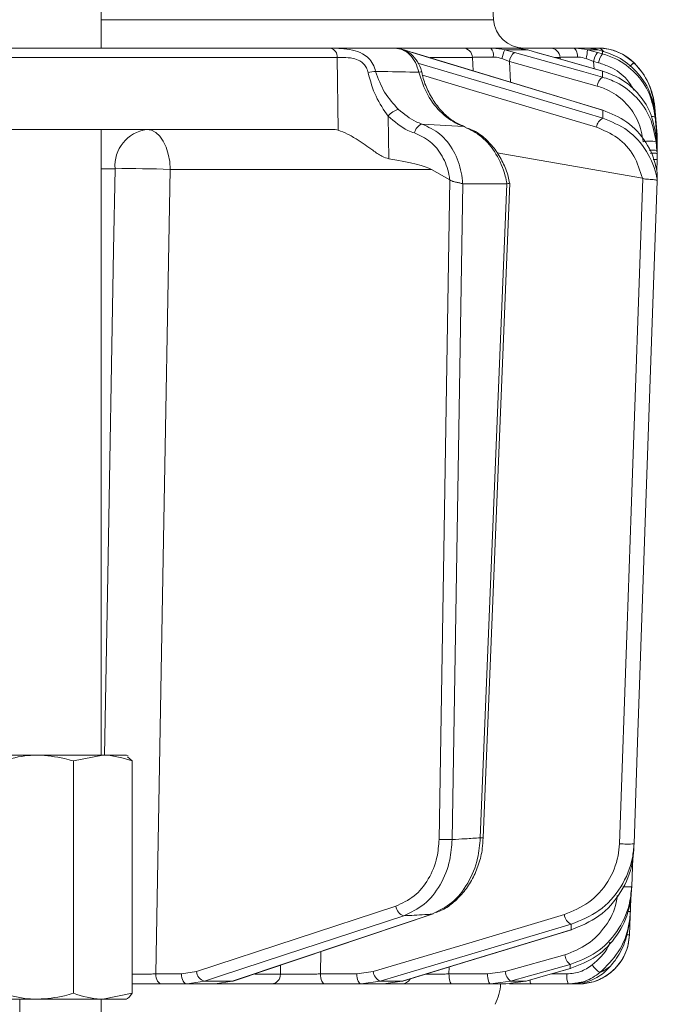
# Model space of a CAD drawing. Extents: x -251 to 3104, y -1095 to 1857.
# Drawn here: x 1621 to 1684, y 1156 to 1252 of the extents above; entities that cross this region are included whole.
import ezdxf

# ---------------------------------------------------------------- set-up
doc = ezdxf.new("R2010")
doc.units = 0
doc.header["$LTSCALE"] = 5

msp = doc.modelspace()

# ---------------------------------------------------------------- linework, layer by layer
at = {"color": 7, "linetype": 'Continuous', "lineweight": 18}
for p, q in [((1628.891, 1249.6), (1628.891, 1341.6)), ((1667.461, 1252.391), (1667.291, 1254.809)), ((1628.891, 1252.391), (1667.461, 1252.391)), ((1641.063, 1249.599), (1641.036, 1249.6)), ((1664.453, 1249.6), (1657.893, 1249.6)), ((1669.731, 1249.6), (1667.183, 1249.6)), ((1669.731, 1249.6), (1670.827, 1249.429)), ((1673.017, 1249.6), (1669.731, 1249.6)), ((1676.52, 1249.6), (1675.324, 1249.6)), ((1676.635, 1249.6), (1676.52, 1249.6)), ((1652.101, 1248.68), (1652.191, 1241.52)), ((1658.667, 1249.429), (1659.477, 1249.168)), ((1659.534, 1249.159), (1659.477, 1249.168)), ((1661.248, 1248.687), (1665.39, 1248.687)), ((1665.39, 1248.687), (1665.462, 1247.362)), ((1669.532, 1249.168), (1668.561, 1249.429)), ((1668.561, 1249.429), (1670.827, 1249.429)), ((1670.827, 1249.429), (1671.778, 1249.148)), ((1671.804, 1249.144), (1671.778, 1249.148)), ((1673.486, 1248.687), (1673.995, 1248.687)), ((1673.995, 1248.687), (1674.007, 1248.519)), ((1677.667, 1249.168), (1676.681, 1249.429)), ((1676.681, 1249.429), (1677.736, 1249.429)), ((1678.158, 1249.035), (1677.667, 1249.168)), ((1677.736, 1249.429), (1678.157, 1249.312)), ((1678.157, 1249.312), (1678.77, 1249.114)), ((1668.285, 1248.567), (1669.017, 1248.29)), ((1669.017, 1248.29), (1677.66, 1245.868)), ((1669.128, 1246.251), (1669.017, 1248.29)), ((1676.551, 1248.567), (1677.295, 1248.29)), ((1677.295, 1248.29), (1677.787, 1248.157)), ((1677.346, 1247.57), (1677.295, 1248.29)), ((1681.271, 1248.145), (1681.245, 1248.17)), ((1660.388, 1247.246), (1660.387, 1247.248)), ((1678.196, 1247.329), (1678.17, 1247.333)), ((1683.308, 1243.801), (1683.308, 1243.804)), ((1683.308, 1243.804), (1683.518, 1241.394)), ((1683.518, 1241.393), (1683.308, 1243.801)), ((1657.165, 1238.707), (1657.112, 1242.899)), ((1678.266, 1243.48), (1678.207, 1243.489)), ((1683.337, 1243.135), (1683.518, 1241.068)), ((1683.518, 1240.884), (1683.349, 1242.825)), ((1660.436, 1242.132), (1664.553, 1241.88)), ((1651.615, 1241.6), (1613.533, 1241.6)), ((1628.891, 1180.1), (1628.891, 1241.6)), ((1683.417, 1241.019), (1683.518, 1239.864)), ((1683.502, 1241.402), (1683.518, 1241.389)), ((1683.536, 1241.13), (1683.518, 1241.389)), ((1683.518, 1241.068), (1683.536, 1240.808)), ((1683.536, 1240.622), (1683.518, 1240.884)), ((1683.541, 1240.534), (1683.536, 1241.13)), ((1683.518, 1239.508), (1683.441, 1240.397)), ((1683.541, 1240.029), (1683.524, 1240.025)), ((1683.53, 1239.708), (1683.541, 1240.029)), ((1683.536, 1240.808), (1683.539, 1240.454)), ((1683.539, 1240.273), (1683.536, 1240.622)), ((1683.539, 1240.477), (1683.541, 1240.534)), ((1683.541, 1240.029), (1683.539, 1240.273)), ((1683.541, 1240.214), (1683.54, 1240.181)), ((1683.541, 1240.539), (1683.541, 1240.54)), ((1683.545, 1240.778), (1683.545, 1240.783)), ((1682.095, 1236.798), (1667.807, 1239.303)), ((1683.518, 1239.864), (1683.534, 1239.65)), ((1683.537, 1239.237), (1683.518, 1239.508)), ((1683.534, 1239.65), (1683.538, 1239.249)), ((1683.539, 1238.894), (1683.537, 1239.237)), ((1683.5, 1237.484), (1683.541, 1238.65)), ((1683.541, 1238.65), (1683.539, 1238.894)), ((1628.891, 1237.739), (1630.259, 1237.739)), ((1635.684, 1237.67), (1661.365, 1237.67)), ((1663.154, 1236.655), (1661.365, 1237.67)), ((1683.555, 1237.148), (1683.555, 1237.147)), ((1663.181, 1236.635), (1662.11, 1171.81)), ((1663.154, 1236.655), (1663.181, 1236.635)), ((1663.39, 1171.793), (1664.455, 1236.253)), ((1664.455, 1236.253), (1664.422, 1236.259)), ((1668.764, 1236.253), (1664.455, 1236.253)), ((1668.764, 1236.253), (1666.162, 1171.963)), ((1666.455, 1171.958), (1669.06, 1236.328)), ((1668.785, 1236.255), (1668.764, 1236.253)), ((1682.095, 1236.798), (1682.127, 1236.787)), ((1683.552, 1236.558), (1683.551, 1236.561)), ((1622.655, 1180.1), (1618.487, 1180.1)), ((1629.058, 1180.1), (1622.655, 1180.1)), ((1626.178, 1179.519), (1629.058, 1180.1)), ((1631.391, 1180.1), (1629.058, 1180.1)), ((1631.539, 1180.014), (1631.391, 1180.1)), ((1631.938, 1179.519), (1631.488, 1179.926)), ((1626.178, 1179.519), (1626.178, 1156.68)), ((1631.938, 1179.519), (1631.938, 1156.68)), ((1680.909, 1164.717), (1680.968, 1166.404)), ((1657.86, 1165.249), (1638.26, 1158.821)), ((1661.405, 1164.465), (1661.512, 1164.483)), ((1680.813, 1162.425), (1680.877, 1164.255)), ((1675.073, 1162.906), (1675.131, 1162.915)), ((1650.441, 1158.582), (1650.492, 1160.783)), ((1674.465, 1160.461), (1668.608, 1158.821)), ((1638.26, 1158.821), (1636.777, 1158.582)), ((1646.535, 1159.455), (1646.515, 1158.565)), ((1655.644, 1158.821), (1654.012, 1158.582)), ((1663.077, 1158.582), (1663.096, 1159.261)), ((1668.608, 1158.821), (1666.873, 1158.582)), ((1674.989, 1159.108), (1675.014, 1159.112)), ((1636.777, 1158.582), (1634.273, 1158.582)), ((1637.35, 1157.6), (1639.041, 1157.872)), ((1641.768, 1157.872), (1639.041, 1157.872)), ((1641.768, 1157.872), (1640.113, 1157.6)), ((1641.768, 1157.872), (1641.875, 1157.89)), ((1646.515, 1158.565), (1644.011, 1158.565)), ((1654.012, 1158.582), (1650.441, 1158.582)), ((1654.445, 1157.6), (1656.307, 1157.872)), ((1658.491, 1157.872), (1656.307, 1157.872)), ((1658.491, 1157.872), (1656.662, 1157.6)), ((1658.491, 1157.872), (1658.55, 1157.881)), ((1666.873, 1158.582), (1663.077, 1158.582)), ((1667.159, 1157.6), (1669.14, 1157.872)), ((1670.627, 1157.872), (1668.668, 1157.6)), ((1670.627, 1157.872), (1669.14, 1157.872)), ((1670.627, 1157.872), (1670.653, 1157.876)), ((1674.667, 1158.582), (1673.145, 1158.582)), ((1631.938, 1156.68), (1629.058, 1156.1)), ((1634.846, 1157.6), (1637.35, 1157.6)), ((1637.35, 1157.6), (1640.113, 1157.6)), ((1640.113, 1157.6), (1645.639, 1157.6)), ((1650.874, 1157.6), (1654.445, 1157.6)), ((1654.445, 1157.6), (1656.662, 1157.6)), ((1656.662, 1157.6), (1658.455, 1157.6)), ((1663.364, 1157.6), (1667.159, 1157.6)), ((1667.159, 1157.6), (1668.668, 1157.6)), ((1671.145, 1157.6), (1674.8, 1157.6)), ((1675.215, 1157.6), (1675.816, 1157.6)), ((1622.655, 1156.1), (1618.487, 1156.1)), ((1620.891, 1156.1), (1620.891, 1142.211)), ((1629.058, 1156.1), (1622.655, 1156.1)), ((1628.891, 1142.211), (1628.891, 1156.1)), ((1629.058, 1156.1), (1631.385, 1156.1))]:
    msp.add_line(p, q, dxfattribs=at)
at = {"color": 7, "linetype": 'Continuous', "lineweight": 18, "flags": 128}
for points in [[(1625.887, 1249.598), (1621.708, 1249.6), (1615.915, 1249.6)], [(1675.722, 1248.716), (1675.707, 1248.893), (1675.679, 1249.061), (1675.64, 1249.214), (1675.59, 1249.347), (1675.532, 1249.455), (1675.466, 1249.534), (1675.396, 1249.583), (1675.324, 1249.6)], [(1616.62, 1248.687), (1625.512, 1248.687), (1652.101, 1248.68)], [(1659.477, 1249.168), (1661.183, 1248.651), (1668.009, 1246.581), (1678.207, 1243.489)], [(1678.266, 1243.48), (1673.459, 1244.938), (1659.534, 1249.159)], [(1678.175, 1246.747), (1676.328, 1247.265), (1669.532, 1249.168)], [(1671.778, 1249.148), (1673.599, 1248.631), (1678.17, 1247.333)], [(1678.196, 1247.329), (1673.721, 1248.6), (1671.804, 1249.144)], [(1678.216, 1242.706), (1676.481, 1243.223), (1669.538, 1245.293), (1660.036, 1248.125)], [(1660.478, 1246.922), (1665.46, 1245.437), (1677.571, 1241.827)], [(1683.518, 1241.389), (1683.345, 1243.374), (1683.308, 1243.79)], [(1633.392, 1241.6), (1633.834, 1241.525), (1634.26, 1241.302), (1634.653, 1240.94), (1634.999, 1240.453), (1635.284, 1239.858), (1635.498, 1239.179), (1635.633, 1238.44), (1635.684, 1237.67)], [(1683.439, 1240.915), (1683.494, 1240.902), (1683.518, 1240.884)], [(1630.259, 1237.739), (1630.115, 1229.745), (1629.539, 1197.768), (1629.22, 1180.1)], [(1634.273, 1158.582), (1635.003, 1199.469), (1635.684, 1237.67)], [(1682.127, 1236.787), (1680.982, 1204.09), (1680.588, 1192.817), (1679.837, 1171.387)], [(1681.27, 1171.369), (1681.34, 1173.367), (1681.619, 1181.357), (1682.738, 1213.316), (1683.552, 1236.558)], [(1681.041, 1167.162), (1681.111, 1169.16), (1681.137, 1169.904)], [(1661.405, 1164.465), (1659.863, 1163.947), (1653.698, 1161.877), (1641.768, 1157.872)], [(1641.875, 1157.89), (1648.203, 1160.015), (1661.512, 1164.483)], [(1674.424, 1164.414), (1665.034, 1161.617), (1655.644, 1158.821)], [(1639.041, 1157.872), (1640.618, 1158.39), (1646.93, 1160.46), (1658.641, 1164.301)], [(1656.307, 1157.872), (1658.044, 1158.39), (1664.994, 1160.46), (1675.086, 1163.465)], [(1675.073, 1162.906), (1673.368, 1162.388), (1666.55, 1160.319), (1658.491, 1157.872)], [(1658.55, 1157.882), (1664.218, 1159.602), (1675.131, 1162.915)], [(1669.14, 1157.872), (1670.988, 1158.39), (1674.997, 1159.512)], [(1674.989, 1159.108), (1673.163, 1158.591), (1670.627, 1157.872)], [(1670.653, 1157.876), (1672.561, 1158.417), (1675.014, 1159.112)], [(1634.273, 1158.582), (1634.285, 1158.39), (1634.319, 1158.205), (1634.373, 1158.035), (1634.444, 1157.887), (1634.531, 1157.765), (1634.629, 1157.674), (1634.735, 1157.619), (1634.846, 1157.6)], [(1637.35, 1157.6), (1637.239, 1157.619), (1637.133, 1157.674), (1637.035, 1157.765), (1636.948, 1157.887), (1636.877, 1158.035), (1636.823, 1158.205), (1636.79, 1158.39), (1636.777, 1158.582)], [(1650.874, 1157.6), (1650.79, 1157.619), (1650.71, 1157.674), (1650.636, 1157.765), (1650.57, 1157.887), (1650.517, 1158.035), (1650.476, 1158.205), (1650.451, 1158.39), (1650.441, 1158.582)], [(1654.445, 1157.6), (1654.362, 1157.619), (1654.281, 1157.674), (1654.207, 1157.765), (1654.142, 1157.887), (1654.088, 1158.035), (1654.047, 1158.205), (1654.022, 1158.39), (1654.012, 1158.582)], [(1663.364, 1157.6), (1663.308, 1157.619), (1663.255, 1157.674), (1663.206, 1157.765), (1663.163, 1157.887), (1663.127, 1158.035), (1663.1, 1158.205), (1663.084, 1158.39), (1663.077, 1158.582)], [(1667.159, 1157.6), (1667.104, 1157.619), (1667.051, 1157.674), (1667.002, 1157.765), (1666.958, 1157.887), (1666.923, 1158.035), (1666.896, 1158.205), (1666.879, 1158.39), (1666.873, 1158.582)]]:
    msp.add_lwpolyline(points, dxfattribs=at)
at = {"color": 7, "linetype": 'Continuous', "lineweight": 18}
for centre, radius, start, end in [((1670.453, 1252.6), 3, 184, 270), ((1651.208, 1248.73), 0.895, 356.82916, 73.99016), ((1664.426, 1248.635), 0.965, 3.08112, 88.37186), ((1666.398, 1248.9), 1.052, 349.91743, 41.7271), ((1673.009, 1248.611), 0.989, 4.41863, 89.52785), ((1677.695, 1248.934), 0.667, 31.20932, 86.49069), ((1677.756, 1244.6), 5, 44.67516, 90), ((1672.967, 1247.545), 4.792, 156.83971, 167.6775), ((1670.277, 1248.142), 1.268, 125.97808, 173.31931), ((1674.191, 1249.364), 2.491, 341.343, 1.50206), ((1679.286, 1247.966), 2.017, 143.41601, 170.77137), ((1679.778, 1247.833), 2.017, 143.41524, 170.77177), ((1683.37, 1245.45), 3.452, 128.00004, 137.01595), ((1683.318, 1245.47), 3.368, 127.42361, 136.59967), ((1676.334, 1243.194), 7, 5, 44.67516), ((1656.564, 1240.998), 6.346, 96.25318, 103.0246), ((1660.283, 1246.658), 0.599, 79.94205, 106.98273), ((1678.919, 1245.721), 1.268, 125.95834, 173.32822), ((1658.488, 1241.936), 1.679, 102.73244, 145.02635), ((1683.062, 1242.035), 0.841, 70.02677, 97.81731), ((1660.766, 1241.103), 1.08, 107.75497, 171.95238), ((1678.669, 1241.697), 1.106, 114.16038, 173.23747), ((1633.861, 1238.018), 3.613, 97.46758, 184.41767), ((1682.808, 1237.384), 3.079, 78.13615, 101.86385), ((1683.042, 1237.887), 1.689, 73.62088, 99.70732), ((1683.287, 1241.023), 2.386, 266.48926, 276.09161), ((1631.733, 1141.427), 96.324, 87.64924, 90.87661), ((1663.104, 1197.756), 25.965, 267.80668, 270.6311), ((1666.391, 1176.337), 4.38, 267.00314, 270.83072), ((1680.686, 1182.213), 10.86, 265.52056, 273.08367), ((1680.627, 1176.624), 9.471, 267.25002, 272.50183), ((1658.958, 1165.358), 1.103, 185.64096, 253.30799), ((1675.582, 1164.517), 1.163, 185.11442, 244.75365), ((1680.732, 1166.712), 2.003, 267.44828, 275.07422), ((1675.816, 1162.6), 5, 270, 358), ((1680.645, 1165.751), 3.33, 267.58015, 272.88451), ((1675.819, 1160.597), 1.361, 185.7349, 232.83211), ((1639.358, 1158.93), 1.104, 185.65157, 253.26969), ((1656.804, 1158.925), 1.164, 185.12993, 244.71118), ((1669.963, 1158.957), 1.361, 185.74046, 232.81995), ((1679.474, 1161.023), 2.787, 213.8368, 236.06681), ((1645.576, 1158.537), 0.939, 273.86847, 1.71634), ((1658.442, 1158.534), 0.934, 270.7944, 331.04925), ((1671.707, 1157.959), 0.667, 178.29839, 212.54402), ((1676.6, 1158.344), 1.947, 172.9741, 202.47141), ((1663.156, 1157.85), 5, 333.25632, 357.13402)]:
    msp.add_arc(centre, radius, start, end, dxfattribs=at)
for centre, major_axis, ratio, start_param, end_param in [((1651.906, 1237.6), (-0.591, 3.978), 0.710399, 5.978106, 6.177991), ((1592.45, 1237.6), (69.274, -0.339), 0.057534, 0.102218, 0.365133)]:
    msp.add_ellipse(centre, major_axis=major_axis, ratio=ratio, start_param=start_param, end_param=end_param, dxfattribs=at)
for points, knots in [([(1657.771, 1249.6), (1657.259, 1249.6), (1656.084, 1249.6), (1654.246, 1249.6), (1651.593, 1249.6), (1646.951, 1249.6), (1639.075, 1249.6), (1628.288, 1249.6), (1620.153, 1249.6), (1615.915, 1249.6)], [0, 0, 0, 0, 0.036735, 0.084261, 0.131788, 0.226841, 0.416947, 0.696298, 1, 1, 1, 1]), ([(1651.455, 1249.59), (1650.983, 1249.59), (1648.622, 1249.591), (1640.099, 1249.596), (1632.049, 1249.597), (1625.887, 1249.598)], [0, 0, 0, 0, 0.055404, 0.277018, 1, 1, 1, 1]), ([(1655.873, 1247.306), (1655.8, 1247.553), (1655.656, 1248.037), (1655.188, 1248.624), (1654.513, 1249.122), (1653.57, 1249.456), (1652.757, 1249.547), (1652.03, 1249.586), (1651.708, 1249.588), (1651.455, 1249.59)], [0, 0, 0, 0, 0.1360404, 0.2661241, 0.3924224, 0.5773739, 0.7797048, 0.8274381, 1, 1, 1, 1]), ([(1657.771, 1249.6), (1658.032, 1249.566), (1658.555, 1249.499), (1659.261, 1248.973), (1659.828, 1248.207), (1660.014, 1247.556), (1660.107, 1247.231)], [0, 0, 0, 0, 0.250008, 0.500674, 0.750156, 1, 1, 1, 1]), ([(1660.381, 1247.244), (1660.376, 1247.277), (1660.316, 1247.634), (1660.013, 1248.276), (1659.418, 1249.013), (1658.665, 1249.451), (1658.092, 1249.637), (1657.8, 1249.591), (1657.774, 1249.587)], [0, 0, 0, 0, 0.02473, 0.27396, 0.529193, 0.756531, 0.977708, 1, 1, 1, 1]), ([(1667.183, 1249.6), (1666.764, 1249.6), (1665.927, 1249.6), (1664.971, 1249.6), (1664.618, 1249.6), (1664.453, 1249.6)], [0, 0, 0, 0, 0.347885, 0.695762, 1, 1, 1, 1]), ([(1668.561, 1249.429), (1668.173, 1249.506), (1667.713, 1249.596), (1667.254, 1249.599), (1667.183, 1249.6)], [0, 0, 0, 0, 0.846164, 1, 1, 1, 1]), ([(1675.324, 1249.6), (1674.934, 1249.6), (1674.156, 1249.6), (1673.355, 1249.6), (1673.125, 1249.6), (1673.017, 1249.6)], [0, 0, 0, 0, 0.347885, 0.695762, 1, 1, 1, 1]), ([(1676.681, 1249.429), (1676.293, 1249.506), (1675.836, 1249.596), (1675.392, 1249.599), (1675.324, 1249.6)], [0, 0, 0, 0, 0.8461644, 1, 1, 1, 1]), ([(1676.52, 1249.6), (1676.852, 1249.582), (1677.248, 1249.56), (1677.668, 1249.447), (1677.736, 1249.429)], [0, 0, 0, 0, 0.83996, 1, 1, 1, 1]), ([(1677.736, 1249.6), (1677.459, 1249.6), (1676.906, 1249.6), (1676.667, 1249.6), (1676.639, 1249.6), (1676.635, 1249.6)], [0, 0, 0, 0, 0.461507, 0.922961, 1, 1, 1, 1]), ([(1681.245, 1248.17), (1680.908, 1248.454), (1680.238, 1249.017), (1679.075, 1249.461), (1678.235, 1249.591), (1677.837, 1249.598), (1677.736, 1249.6)], [0, 0, 0, 0, 0.317715, 0.631931, 0.906453, 1, 1, 1, 1]), ([(1652.101, 1248.68), (1652.297, 1248.683), (1652.757, 1248.69), (1653.55, 1248.643), (1654.264, 1248.401), (1654.711, 1248.061), (1655.006, 1247.664), (1655.091, 1247.345), (1655.134, 1247.18)], [0, 0, 0, 0, 0.19501, 0.459528, 0.637653, 0.753823, 0.873104, 1, 1, 1, 1]), ([(1665.39, 1248.687), (1665.512, 1248.694), (1665.776, 1248.709), (1666.492, 1248.72), (1667.12, 1248.717), (1667.434, 1248.716)], [0, 0, 0, 0, 0.304562, 0.652351, 1, 1, 1, 1]), ([(1667.434, 1248.716), (1667.478, 1248.715), (1667.76, 1248.71), (1668.045, 1248.632), (1668.285, 1248.567)], [0, 0, 0, 0, 0.155649, 1, 1, 1, 1]), ([(1673.995, 1248.687), (1674.075, 1248.694), (1674.246, 1248.709), (1674.846, 1248.72), (1675.43, 1248.717), (1675.722, 1248.716)], [0, 0, 0, 0, 0.304562, 0.652351, 1, 1, 1, 1]), ([(1675.722, 1248.716), (1675.763, 1248.715), (1676.032, 1248.71), (1676.313, 1248.632), (1676.551, 1248.567)], [0, 0, 0, 0, 0.155649, 1, 1, 1, 1]), ([(1678.157, 1249.312), (1678.157, 1249.258), (1678.157, 1249.172), (1678.158, 1249.072), (1678.158, 1249.035)], [0, 0, 0, 0, 0.626739, 1, 1, 1, 1]), ([(1683.349, 1242.825), (1683.2, 1243.617), (1682.903, 1245.2), (1681.488, 1247.203), (1679.813, 1248.481), (1678.605, 1248.886), (1678.158, 1249.035)], [0, 0, 0, 0, 0.278182, 0.556075, 0.835764, 1, 1, 1, 1]), ([(1678.77, 1249.114), (1679.075, 1248.986), (1680.086, 1248.56), (1681.573, 1247.374), (1682.913, 1245.422), (1683.196, 1243.898), (1683.337, 1243.135)], [0, 0, 0, 0, 0.126088, 0.418013, 0.708896, 1, 1, 1, 1]), ([(1677.787, 1248.157), (1678.168, 1248.027), (1679.197, 1247.675), (1680.488, 1246.773), (1681.062, 1245.816), (1681.282, 1245.451)], [0, 0, 0, 0, 0.266153, 0.719731, 1, 1, 1, 1]), ([(1683.308, 1243.79), (1683.163, 1244.567), (1682.893, 1246.011), (1681.975, 1247.41), (1681.39, 1248.021), (1681.271, 1248.145)], [0, 0, 0, 0, 0.48125, 0.894517, 1, 1, 1, 1]), ([(1681.271, 1248.145), (1681.279, 1248.139), (1681.304, 1248.121), (1681.309, 1248.118), (1681.312, 1248.115)], [0, 0, 0, 0, 0.319851, 1, 1, 1, 1]), ([(1655.134, 1247.18), (1655.354, 1246.38), (1655.787, 1244.801), (1656.675, 1243.527), (1657.112, 1242.899)], [0, 0, 0, 0, 0.507154, 1, 1, 1, 1]), ([(1660.107, 1247.231), (1658.955, 1247.252), (1657.544, 1247.278), (1656.132, 1247.301), (1655.873, 1247.306)], [0, 0, 0, 0, 0.816836, 1, 1, 1, 1]), ([(1658.118, 1243.574), (1657.627, 1244.11), (1656.655, 1245.17), (1656.132, 1246.599), (1655.873, 1247.306)], [0, 0, 0, 0, 0.505124, 1, 1, 1, 1]), ([(1660.107, 1247.231), (1660.364, 1246.46), (1660.877, 1244.919), (1662.345, 1243.098), (1663.662, 1242.204), (1664.425, 1241.927), (1664.553, 1241.88)], [0, 0, 0, 0, 0.311797, 0.623718, 0.936923, 1, 1, 1, 1]), ([(1664.664, 1241.872), (1664.316, 1242.013), (1663.605, 1242.303), (1662.602, 1243.107), (1661.706, 1244.149), (1660.996, 1245.4), (1660.557, 1246.459), (1660.44, 1247.103), (1660.413, 1247.252)], [0, 0, 0, 0, 0.18296, 0.374663, 0.565955, 0.754125, 0.942758, 1, 1, 1, 1]), ([(1678.17, 1247.333), (1678.17, 1247.313), (1678.171, 1247.175), (1678.173, 1246.982), (1678.175, 1246.801), (1678.175, 1246.747)], [0, 0, 0, 0, 0.109585, 0.735475, 1, 1, 1, 1]), ([(1678.17, 1247.333), (1678.718, 1247.137), (1679.996, 1246.679), (1681.659, 1245.295), (1682.989, 1243.327), (1683.274, 1241.79), (1683.417, 1241.019)], [0, 0, 0, 0, 0.2038, 0.475346, 0.736792, 1, 1, 1, 1]), ([(1683.441, 1240.397), (1683.29, 1241.202), (1682.988, 1242.807), (1681.566, 1244.84), (1679.878, 1246.162), (1678.64, 1246.587), (1678.175, 1246.747)], [0, 0, 0, 0, 0.274426, 0.547334, 0.829904, 1, 1, 1, 1]), ([(1677.66, 1245.868), (1678.059, 1245.73), (1679.121, 1245.36), (1680.566, 1244.221), (1681.785, 1242.473), (1682.045, 1241.09), (1682.175, 1240.397)], [0, 0, 0, 0, 0.1703921, 0.4535986, 0.7265946, 1, 1, 1, 1]), ([(1683.308, 1243.79), (1683.308, 1243.79), (1683.308, 1243.793), (1683.308, 1243.799), (1683.308, 1243.801), (1683.308, 1243.801)], [0, 0, 0, 0, 0.0005472, 0.4569073, 1, 1, 1, 1]), ([(1657.112, 1242.899), (1657.728, 1242.365), (1658.527, 1241.673), (1659.477, 1241.332), (1659.696, 1241.254)], [0, 0, 0, 0, 0.770359, 1, 1, 1, 1]), ([(1660.436, 1242.132), (1660.24, 1242.2), (1659.388, 1242.499), (1658.67, 1243.106), (1658.118, 1243.574)], [0, 0, 0, 0, 0.229941, 1, 1, 1, 1]), ([(1678.207, 1243.489), (1679.019, 1243.16), (1680.652, 1242.496), (1682.508, 1240.472), (1683.358, 1238.529), (1683.517, 1237.413), (1683.555, 1237.148)], [0, 0, 0, 0, 0.310852, 0.625964, 0.910975, 1, 1, 1, 1]), ([(1678.207, 1243.489), (1678.208, 1243.42), (1678.211, 1243.203), (1678.214, 1242.941), (1678.216, 1242.746), (1678.216, 1242.706)], [0, 0, 0, 0, 0.270136, 0.846983, 1, 1, 1, 1]), ([(1683.349, 1242.825), (1683.347, 1242.883), (1683.343, 1242.994), (1683.339, 1243.089), (1683.337, 1243.135)], [0, 0, 0, 0, 0.517223, 1, 1, 1, 1]), ([(1664.422, 1236.259), (1664.387, 1236.631), (1664.279, 1237.773), (1663.609, 1239.551), (1662.266, 1241.279), (1661.045, 1241.848), (1660.436, 1242.132)], [0, 0, 0, 0, 0.137071, 0.421558, 0.711236, 1, 1, 1, 1]), ([(1664.553, 1241.88), (1665.152, 1241.591), (1666.349, 1241.012), (1667.77, 1239.252), (1668.513, 1237.555), (1668.732, 1236.511), (1668.785, 1236.255)], [0, 0, 0, 0, 0.300271, 0.600271, 0.901959, 1, 1, 1, 1]), ([(1677.571, 1241.827), (1678.287, 1241.523), (1679.719, 1240.917), (1681.369, 1239.113), (1681.857, 1237.556), (1682.095, 1236.798)], [0, 0, 0, 0, 0.338986, 0.678223, 1, 1, 1, 1]), ([(1683.551, 1236.561), (1683.535, 1236.659), (1683.371, 1237.682), (1682.612, 1239.551), (1680.738, 1241.67), (1679.056, 1242.361), (1678.216, 1242.706)], [0, 0, 0, 0, 0.033599, 0.350609, 0.675893, 1, 1, 1, 1]), ([(1652.191, 1241.52), (1652.487, 1241.413), (1653.078, 1241.2), (1654.264, 1240.493), (1655.402, 1239.702), (1656.401, 1238.96), (1656.941, 1238.781), (1657.165, 1238.707)], [0, 0, 0, 0, 0.1913753, 0.3811951, 0.6829414, 0.8685375, 1, 1, 1, 1]), ([(1659.696, 1241.254), (1660.231, 1241.01), (1661.303, 1240.522), (1662.485, 1239.04), (1663.013, 1237.648), (1663.13, 1236.825), (1663.154, 1236.655)], [0, 0, 0, 0, 0.308866, 0.61798, 0.921002, 1, 1, 1, 1]), ([(1669.028, 1236.327), (1668.991, 1236.543), (1668.869, 1237.257), (1668.399, 1238.389), (1667.652, 1239.655), (1666.687, 1240.701), (1665.764, 1241.412), (1665.142, 1241.64), (1664.937, 1241.716)], [0, 0, 0, 0, 0.087836, 0.289698, 0.491889, 0.694966, 0.899243, 1, 1, 1, 1]), ([(1683.441, 1240.397), (1683.436, 1240.519), (1683.428, 1240.733), (1683.421, 1240.932), (1683.417, 1241.019)], [0, 0, 0, 0, 0.5655339, 1, 1, 1, 1]), ([(1683.518, 1241.393), (1683.518, 1241.393), (1683.518, 1241.392), (1683.518, 1241.39), (1683.518, 1241.389), (1683.518, 1241.389)], [0, 0, 0, 0, 0.507388, 0.930961, 1, 1, 1, 1]), ([(1683.518, 1241.068), (1683.518, 1241.039), (1683.518, 1240.982), (1683.518, 1240.916), (1683.518, 1240.884)], [0, 0, 0, 0, 0.52251, 1, 1, 1, 1]), ([(1683.536, 1240.622), (1683.536, 1240.623), (1683.535, 1240.627), (1683.524, 1240.632), (1683.461, 1240.634), (1683.451, 1240.634)], [0, 0, 0, 0, 0.054099, 0.846495, 1, 1, 1, 1]), ([(1683.545, 1240.273), (1683.545, 1240.28), (1683.545, 1240.35), (1683.545, 1240.405), (1683.545, 1240.454)], [0, 0, 0, 0, 0.107872, 1, 1, 1, 1]), ([(1683.537, 1239.237), (1683.537, 1239.238), (1683.536, 1239.24), (1683.521, 1239.248), (1683.435, 1239.257), (1683.222, 1239.259), (1683.022, 1239.258), (1682.894, 1239.253), (1682.877, 1239.252)], [0, 0, 0, 0, 0.017288, 0.124911, 0.402019, 0.67883, 0.955366, 1, 1, 1, 1]), ([(1683.518, 1239.864), (1683.518, 1239.801), (1683.518, 1239.686), (1683.518, 1239.563), (1683.518, 1239.508)], [0, 0, 0, 0, 0.548433, 1, 1, 1, 1]), ([(1683.541, 1238.65), (1683.541, 1238.707), (1683.541, 1238.83), (1683.541, 1238.945), (1683.541, 1239.007)], [0, 0, 0, 0, 0.458806, 1, 1, 1, 1]), ([(1683.545, 1238.895), (1683.545, 1238.907), (1683.545, 1239.033), (1683.545, 1239.146), (1683.545, 1239.249)], [0, 0, 0, 0, 0.096143, 1, 1, 1, 1]), ([(1683.552, 1236.558), (1683.553, 1236.621), (1683.554, 1236.767), (1683.555, 1236.965), (1683.555, 1237.091), (1683.555, 1237.147)], [0, 0, 0, 0, 0.304018, 0.694748, 1, 1, 1, 1]), ([(1664.422, 1236.259), (1664.331, 1236.287), (1664.15, 1236.344), (1663.805, 1236.41), (1663.489, 1236.48), (1663.282, 1236.557), (1663.2, 1236.62), (1663.181, 1236.635)], [0, 0, 0, 0, 0.250015, 0.500013, 0.749892, 0.942699, 1, 1, 1, 1]), ([(1669.046, 1236.33), (1669.051, 1236.328), (1669.069, 1236.319), (1668.988, 1236.299), (1668.853, 1236.27), (1668.785, 1236.255)], [0, 0, 0, 0, 0.154014, 0.577026, 1, 1, 1, 1]), ([(1683.551, 1236.561), (1683.549, 1236.566), (1683.541, 1236.593), (1683.473, 1236.628), (1683.28, 1236.661), (1683.004, 1236.682), (1682.696, 1236.7), (1682.388, 1236.713), (1682.215, 1236.763), (1682.127, 1236.787)], [0, 0, 0, 0, 0.031735, 0.201815, 0.371676, 0.542173, 0.710313, 0.854124, 1, 1, 1, 1]), ([(1619.131, 1179.519), (1619.985, 1179.748), (1621.146, 1180.06), (1622.339, 1180.092), (1622.655, 1180.1)], [0, 0, 0, 0, 0.735329, 1, 1, 1, 1]), ([(1622.655, 1180.1), (1623.547, 1180.034), (1624.74, 1179.946), (1625.888, 1179.605), (1626.178, 1179.519)], [0, 0, 0, 0, 0.747436, 1, 1, 1, 1]), ([(1629.058, 1180.1), (1629.127, 1180.099), (1630.099, 1180.091), (1631.052, 1179.795), (1631.938, 1179.519)], [0, 0, 0, 0, 0.0702148, 1, 1, 1, 1]), ([(1662.11, 1171.81), (1662.064, 1171.22), (1661.954, 1169.834), (1661.127, 1167.847), (1659.719, 1166.103), (1658.48, 1165.534), (1657.86, 1165.249)], [0, 0, 0, 0, 0.197338, 0.463247, 0.731669, 1, 1, 1, 1]), ([(1658.641, 1164.301), (1659.335, 1164.625), (1660.724, 1165.275), (1662.298, 1167.266), (1663.221, 1169.536), (1663.339, 1171.118), (1663.39, 1171.793)], [0, 0, 0, 0, 0.267945, 0.536241, 0.802348, 1, 1, 1, 1]), ([(1666.162, 1171.963), (1666.099, 1171.285), (1665.95, 1169.697), (1665.007, 1167.427), (1663.442, 1165.437), (1662.084, 1164.789), (1661.405, 1164.465)], [0, 0, 0, 0, 0.198693, 0.465474, 0.732782, 1, 1, 1, 1]), ([(1661.826, 1164.64), (1662.032, 1164.714), (1662.658, 1164.942), (1663.601, 1165.631), (1664.608, 1166.66), (1665.432, 1167.925), (1666.031, 1169.363), (1666.379, 1170.732), (1666.412, 1171.615), (1666.425, 1171.96)], [0, 0, 0, 0, 0.078141, 0.23816, 0.400311, 0.564045, 0.727971, 0.893664, 1, 1, 1, 1]), ([(1666.162, 1171.963), (1665.669, 1171.932), (1664.745, 1171.873), (1663.821, 1171.818), (1663.39, 1171.793)], [0, 0, 0, 0, 0.53345, 1, 1, 1, 1]), ([(1679.837, 1171.387), (1679.803, 1170.985), (1679.689, 1169.667), (1678.778, 1167.537), (1676.914, 1165.448), (1675.253, 1164.758), (1674.424, 1164.414)], [0, 0, 0, 0, 0.122974, 0.40363, 0.702077, 1, 1, 1, 1]), ([(1675.086, 1163.465), (1676.034, 1163.852), (1677.937, 1164.627), (1680.068, 1167.001), (1681.102, 1169.418), (1681.23, 1170.912), (1681.27, 1171.369)], [0, 0, 0, 0, 0.295667, 0.593229, 0.875504, 1, 1, 1, 1]), ([(1681.238, 1170.796), (1681.243, 1170.877), (1681.253, 1171.066), (1681.264, 1171.26), (1681.27, 1171.369)], [0, 0, 0, 0, 0.43235, 1, 1, 1, 1]), ([(1681.238, 1170.796), (1681.203, 1170.367), (1681.081, 1168.911), (1680.074, 1166.492), (1677.935, 1164.086), (1676.024, 1163.298), (1675.073, 1162.906)], [0, 0, 0, 0, 0.116516, 0.395947, 0.699444, 1, 1, 1, 1]), ([(1681.018, 1166.745), (1680.958, 1166.152), (1680.802, 1164.608), (1679.684, 1162.284), (1677.657, 1160.152), (1675.877, 1159.456), (1674.989, 1159.108)], [0, 0, 0, 0, 0.168939, 0.440457, 0.720862, 1, 1, 1, 1]), ([(1674.997, 1159.512), (1675.885, 1159.857), (1677.665, 1160.548), (1679.689, 1162.669), (1680.819, 1164.993), (1680.979, 1166.556), (1681.041, 1167.162)], [0, 0, 0, 0, 0.2767655, 0.5541885, 0.8271106, 1, 1, 1, 1]), ([(1681.018, 1166.745), (1681.021, 1166.804), (1681.029, 1166.938), (1681.036, 1167.08), (1681.041, 1167.161), (1681.041, 1167.162)], [0, 0, 0, 0, 0.4339069, 0.9894595, 1, 1, 1, 1]), ([(1679.622, 1166.283), (1679.594, 1166.055), (1679.464, 1164.989), (1678.553, 1163.239), (1676.802, 1161.374), (1675.244, 1160.765), (1674.465, 1160.461)], [0, 0, 0, 0, 0.082219, 0.384161, 0.69217, 1, 1, 1, 1]), ([(1658.641, 1164.301), (1659.331, 1164.34), (1660.252, 1164.393), (1661.173, 1164.45), (1661.405, 1164.465)], [0, 0, 0, 0, 0.74864, 1, 1, 1, 1]), ([(1677.918, 1158.711), (1678.568, 1159.356), (1679.869, 1160.649), (1680.742, 1162.862), (1680.867, 1164.245), (1680.909, 1164.717)], [0, 0, 0, 0, 0.396757, 0.793963, 1, 1, 1, 1]), ([(1680.891, 1164.325), (1680.894, 1164.391), (1680.9, 1164.529), (1680.906, 1164.653), (1680.909, 1164.717)], [0, 0, 0, 0, 0.481712, 1, 1, 1, 1]), ([(1675.086, 1163.465), (1675.085, 1163.397), (1675.08, 1163.217), (1675.076, 1163.032), (1675.073, 1162.915), (1675.073, 1162.906)], [0, 0, 0, 0, 0.362067, 0.948584, 1, 1, 1, 1]), ([(1680.891, 1164.325), (1680.771, 1163.42), (1680.561, 1161.852), (1679.67, 1160.238), (1679.105, 1159.534), (1678.954, 1159.347)], [0, 0, 0, 0, 0.4997, 0.866468, 1, 1, 1, 1]), ([(1675.816, 1157.6), (1676.378, 1157.655), (1677.502, 1157.766), (1679, 1158.628), (1680.132, 1159.896), (1680.706, 1161.247), (1680.785, 1162.115), (1680.813, 1162.425)], [0, 0, 0, 0, 0.219557, 0.439128, 0.658642, 0.878109, 1, 1, 1, 1]), ([(1678.913, 1161.722), (1678.857, 1161.569), (1678.523, 1160.663), (1677.778, 1160.012), (1677.159, 1159.471)], [0, 0, 0, 0, 0.168281, 1, 1, 1, 1]), ([(1677.159, 1159.471), (1676.784, 1159.216), (1676.03, 1158.704), (1675.123, 1158.623), (1674.667, 1158.582)], [0, 0, 0, 0, 0.496937, 1, 1, 1, 1]), ([(1674.8, 1157.6), (1675.371, 1157.651), (1676.505, 1157.752), (1677.449, 1158.392), (1677.918, 1158.711)], [0, 0, 0, 0, 0.503064, 1, 1, 1, 1]), ([(1674.997, 1159.512), (1674.997, 1159.5), (1674.994, 1159.387), (1674.992, 1159.252), (1674.989, 1159.133), (1674.989, 1159.108)], [0, 0, 0, 0, 0.090389, 0.808674, 1, 1, 1, 1]), ([(1678.954, 1159.347), (1678.743, 1159.126), (1678.145, 1158.498), (1676.864, 1157.769), (1675.747, 1157.656), (1675.188, 1157.6)], [0, 0, 0, 0, 0.213694, 0.607005, 1, 1, 1, 1]), ([(1678.954, 1159.347), (1678.806, 1159.242), (1678.493, 1159.02), (1678.117, 1158.817), (1677.918, 1158.711)], [0, 0, 0, 0, 0.471709, 1, 1, 1, 1]), ([(1634.273, 1158.582), (1634.083, 1158.581), (1633.514, 1158.575), (1632.694, 1158.569), (1632.092, 1158.567), (1631.938, 1158.566)], [0, 0, 0, 0, 0.270708, 0.812932, 1, 1, 1, 1]), ([(1650.441, 1158.582), (1650.288, 1158.581), (1649.825, 1158.575), (1648.97, 1158.568), (1647.976, 1158.562), (1647.09, 1158.561), (1646.706, 1158.564), (1646.515, 1158.565)], [0, 0, 0, 0, 0.11001, 0.332593, 0.555062, 0.777528, 1, 1, 1, 1]), ([(1663.077, 1158.582), (1662.916, 1158.581), (1662.429, 1158.575), (1661.616, 1158.568), (1661.054, 1158.565), (1660.798, 1158.564)], [0, 0, 0, 0, 0.211654, 0.639894, 1, 1, 1, 1]), ([(1622.655, 1156.1), (1622.339, 1156.108), (1621.146, 1156.14), (1619.985, 1156.451), (1619.131, 1156.68)], [0, 0, 0, 0, 0.264671, 1, 1, 1, 1]), ([(1626.178, 1156.68), (1625.888, 1156.594), (1624.74, 1156.254), (1623.547, 1156.166), (1622.655, 1156.1)], [0, 0, 0, 0, 0.252564, 1, 1, 1, 1]), ([(1629.058, 1156.1), (1628.99, 1156.1), (1628.018, 1156.109), (1627.065, 1156.405), (1626.178, 1156.68)], [0, 0, 0, 0, 0.070215, 1, 1, 1, 1]), ([(1631.294, 1156.1), (1631.31, 1156.1), (1631.527, 1156.109), (1631.74, 1156.405), (1631.938, 1156.68)], [0, 0, 0, 0, 0.070215, 1, 1, 1, 1]), ([(1631.938, 1157.6), (1632.128, 1157.6), (1632.875, 1157.6), (1633.897, 1157.6), (1634.609, 1157.6), (1634.846, 1157.6)], [0, 0, 0, 0, 0.1843859, 0.7284173, 1, 1, 1, 1]), ([(1645.639, 1157.6), (1645.895, 1157.6), (1646.406, 1157.6), (1647.588, 1157.6), (1648.913, 1157.6), (1650.052, 1157.6), (1650.67, 1157.6), (1650.874, 1157.6)], [0, 0, 0, 0, 0.222494, 0.4449893, 0.6674672, 0.8900204, 1, 1, 1, 1]), ([(1658.455, 1157.6), (1658.65, 1157.6), (1659.038, 1157.6), (1660.093, 1157.6), (1661.354, 1157.6), (1662.498, 1157.6), (1663.149, 1157.6), (1663.364, 1157.6)], [0, 0, 0, 0, 0.222494, 0.444989, 0.667467, 0.890021, 1, 1, 1, 1]), ([(1669.018, 1157.6), (1669.068, 1157.6), (1669.498, 1157.6), (1670.263, 1157.6), (1670.926, 1157.6), (1671.145, 1157.6)], [0, 0, 0, 0, 0.079509, 0.695564, 1, 1, 1, 1]), ([(1674.8, 1157.6), (1674.869, 1157.6), (1675.011, 1157.6), (1675.128, 1157.6), (1675.188, 1157.6)], [0, 0, 0, 0, 0.482704, 1, 1, 1, 1])]:
    msp.add_open_spline(points, degree=3, knots=knots, dxfattribs=at)

doc.saveas('drawing.dxf')
